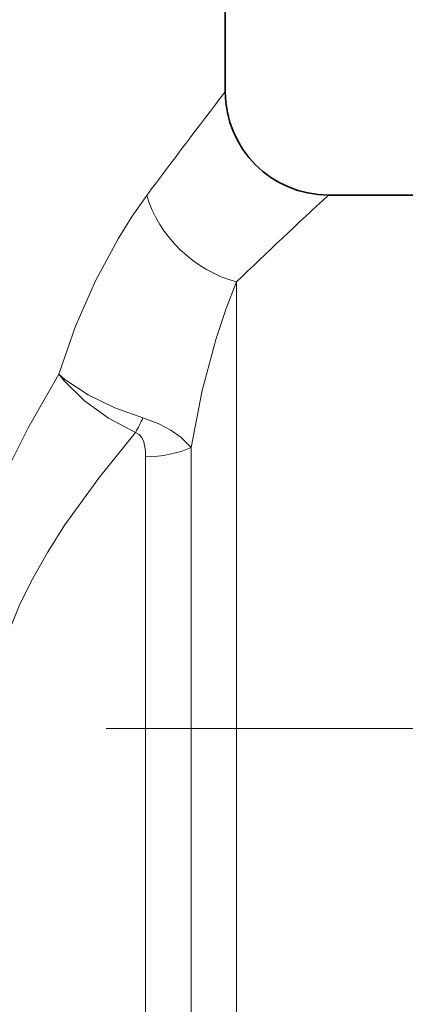
# Model space of a CAD drawing. Extents: x 0 to 210, y 0 to 297.
# Drawn here: x 127 to 138, y 164 to 193 of the extents above; entities that cross this region are included whole.
import ezdxf

# ---------------------------------------------------------------- set-up
doc = ezdxf.new("R2010")
doc.units = 0
doc.linetypes.add('DASHDOT', pattern=[18.5, 12, -3, 0.5, -3])

msp = doc.modelspace()

# ---------------------------------------------------------------- linework, layer by layer
at = {"color": 7, "lineweight": 35}
for p, q in [((133.002, 190.48), (133.002, 198.48)), ((140.947, 187.48), (136.002, 187.48))]:
    msp.add_line(p, q, dxfattribs=at)
at = {"color": 7, "lineweight": 13}
for p, q in [((133.33, 184.956), (133.33, 158.377)), ((132.007, 180.145), (132.007, 158.816)), ((130.684, 179.873), (130.684, 159.255))]:
    msp.add_line(p, q, dxfattribs=at)
at = {"color": 7, "linetype": 'DASHDOT', "lineweight": 13}
msp.add_line((74.04, 171.98), (156.956, 171.98), dxfattribs=at)
at = {"color": 7, "lineweight": 13}
for points in [[(128.16, 182.27), (128.653, 183.666), (129.233, 184.988), (129.884, 186.202), (130.299, 186.864), (130.721, 187.467)], [(132.007, 180.145), (132.326, 181.798), (132.734, 183.312), (133.027, 184.178), (133.33, 184.956)], [(125.067, 175.38), (125.31, 176.224), (125.591, 177.047), (125.997, 178.074), (126.442, 179.068), (127.276, 180.712), (128.16, 182.27)], [(128.16, 182.27), (128.318, 182.075), (128.91, 181.494), (129.61, 180.99), (130.394, 180.582)], [(128.16, 182.27), (128.341, 182.122), (129.02, 181.676), (129.791, 181.297), (130.609, 181.002)], [(130.609, 181.002), (131.046, 180.842), (131.423, 180.647), (131.723, 180.433), (132.007, 180.145)], [(126.707, 174.797), (127.012, 175.543), (127.366, 176.266), (127.834, 177.094), (128.343, 177.892), (129.343, 179.278), (130.394, 180.582)], [(130.394, 180.582), (130.501, 180.523), (130.577, 180.431), (130.631, 180.309), (130.678, 180.041), (130.684, 179.873)]]:
    msp.add_lwpolyline(points, dxfattribs=at)
for centre, radius, start, end in [((298.87, 62.529), 209.485, 142.35342, 143.38694), ((269.321, 43.674), 196.097, 132.83286, 133.90679), ((125.193, 183.499), 5.964, 330.7157, 335.2436)]:
    msp.add_arc(centre, radius, start, end, dxfattribs=at)
at = {"color": 7, "lineweight": 35}
msp.add_arc((136.002, 190.48), 3, 180, 270, dxfattribs=at)
at = {"color": 7, "lineweight": 13}
for centre, major_axis, ratio, start_param, end_param in [((133.33, 187.467), (2.265, -1.967), 0.75613, 3.996149, 5.293554), ((130.684, 180.962), (2, 0), 0.544369, 4.712389, 5.435123)]:
    msp.add_ellipse(centre, major_axis=major_axis, ratio=ratio, start_param=start_param, end_param=end_param, dxfattribs=at)

doc.saveas('drawing.dxf')
